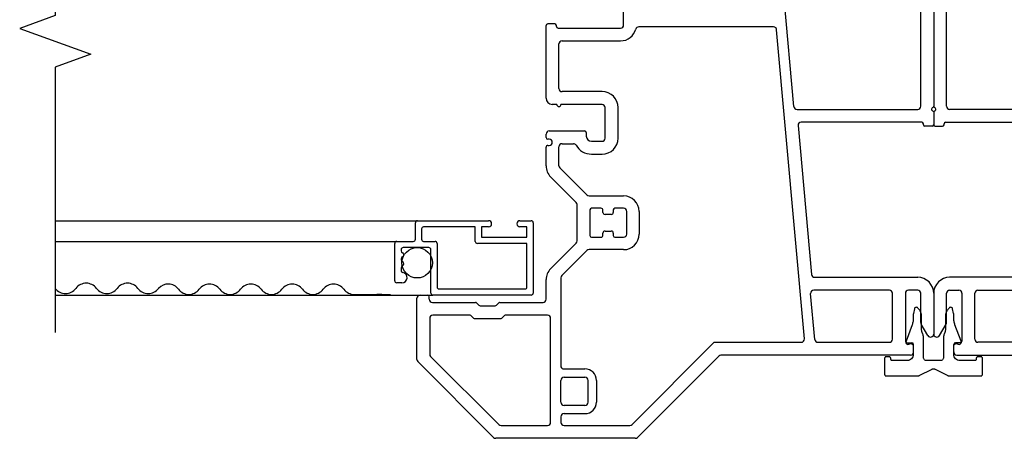
# Model space of a CAD drawing. Units: inches. Extents: x -23.4 to 40.6, y 96.5 to 175.1.
# Drawn here: x 20.2 to 25, y 126.1 to 128.1 of the extents above; entities that cross this region are included whole.
import ezdxf

# ---------------------------------------------------------------- set-up
doc = ezdxf.new("R2010")
doc.units = ezdxf.units.IN
doc.header["$MEASUREMENT"] = 0
doc.layers.get('0').update_dxf_attribs({"color": 251})
for name, color, linetype in [('Frame', 251, 'Continuous'), ('Screen', 1, 'Continuous'), ('ZeroMullStrips', 251, 'Continuous')]:
    doc.layers.add(name, color=color, linetype=linetype)

# ---------------------------------------------------------------- blocks, each defined once
blk = doc.blocks.new('ZeroMullVerticalStrips')
at = {"layer": 'ZeroMullStrips'}
for points in [[(-0.0973, -0.0899), (-0.0973, -0.0915), (-0.0989, -0.0915)], [(-0.0989, -0.0915), (-0.0989, -0.1109)], [(-0.0924, -0.0672), (-0.0973, -0.0899)], [(-0.0762, -0.0639), (-0.0778, -0.0607), (-0.0794, -0.0607), (-0.0827, -0.0591), (-0.0859, -0.0607), (-0.0875, -0.0607), (-0.0908, -0.0623), (-0.0924, -0.0639), (-0.0924, -0.0672)], [(-0.0697, -0.0704), (-0.0762, -0.0639)], [(-0.0584, -0.1028), (-0.0584, -0.098), (-0.0584, -0.0931), (-0.06, -0.0899), (-0.0616, -0.085), (-0.0632, -0.0818), (-0.0648, -0.0769), (-0.0665, -0.0737), (-0.0697, -0.0704)], [(0.0681, -0.0704), (0.0665, -0.0737), (0.0632, -0.0769), (0.0616, -0.0818), (0.06, -0.085), (0.0584, -0.0899), (0.0567, -0.0931), (0.0567, -0.098), (0.0567, -0.1028)], [(0.0746, -0.0639), (0.0681, -0.0704)], [(0.0908, -0.0672), (0.0908, -0.0639), (0.0892, -0.0623), (0.0859, -0.0607), (0.0843, -0.0607), (0.0811, -0.0591), (0.0778, -0.0607), (0.0762, -0.0607), (0.0746, -0.0639)], [(0.0956, -0.0899), (0.0908, -0.0672)], [(0.0973, -0.0915), (0.0973, -0.0899), (0.0956, -0.0899)], [(0.0973, -0.1109), (0.0973, -0.0915)], [(-0.0989, -0.1109), (-0.0989, -0.1158), (-0.0989, -0.1191), (-0.0989, -0.1239), (-0.0989, -0.1288), (-0.1005, -0.132), (-0.1021, -0.1369), (-0.1021, -0.1417), (-0.1038, -0.145)], [(-0.0584, -0.1644), (-0.0584, -0.1028)], [(0.0567, -0.1028), (0.0567, -0.1644)], [(0.1021, -0.145), (0.1021, -0.1417), (0.1005, -0.1369), (0.0989, -0.132), (0.0989, -0.1288), (0.0973, -0.1239), (0.0973, -0.1191), (0.0973, -0.1158), (0.0973, -0.1109)], [(-0.1038, -0.145), (-0.1329, -0.2244)], [(-0.0551, -0.1823), (-0.0551, -0.1807), (-0.0567, -0.179), (-0.0567, -0.1758), (-0.0567, -0.1742), (-0.0584, -0.1709), (-0.0584, -0.1693), (-0.0584, -0.1677), (-0.0584, -0.1644)], [(-0.0519, -0.1904), (-0.0551, -0.1823)], [(-0.0486, -0.2098), (-0.0486, -0.2066), (-0.0486, -0.205), (-0.0486, -0.2017), (-0.0486, -0.2001), (-0.0503, -0.1985), (-0.0503, -0.1952), (-0.0503, -0.1936), (-0.0519, -0.1904)], [(0.0503, -0.1904), (0.0486, -0.1936), (0.0486, -0.1952), (0.0486, -0.1985), (0.047, -0.2001), (0.047, -0.2017), (0.047, -0.205), (0.047, -0.2066), (0.047, -0.2098)], [(0.0535, -0.1823), (0.0503, -0.1904)], [(0.0567, -0.1644), (0.0567, -0.1677), (0.0567, -0.1693), (0.0567, -0.1709), (0.0551, -0.1742), (0.0551, -0.1758), (0.0551, -0.179), (0.0535, -0.1807), (0.0535, -0.1823)], [(0.1329, -0.2244), (0.1021, -0.145)], [(-0.1329, -0.2244), (-0.1346, -0.2277), (-0.1346, -0.2309), (-0.1329, -0.2342), (-0.1313, -0.2358), (-0.1281, -0.2374), (-0.1248, -0.239), (-0.1216, -0.2374), (-0.1183, -0.2374)], [(-0.1183, -0.2374), (-0.1167, -0.2358)], [(-0.1167, -0.2358), (-0.1151, -0.2342), (-0.1135, -0.2342), (-0.1119, -0.2342), (-0.1102, -0.2342), (-0.1086, -0.2342), (-0.107, -0.2358), (-0.1054, -0.2358)], [(-0.1054, -0.2358), (-0.1021, -0.239)], [(-0.0486, -0.3022), (-0.0486, -0.2098)], [(0.047, -0.2098), (0.047, -0.3022)], [(0.1005, -0.239), (0.1038, -0.2358)], [(0.1038, -0.2358), (0.1054, -0.2358), (0.107, -0.2342), (0.1086, -0.2342), (0.1102, -0.2342), (0.1119, -0.2342), (0.1135, -0.2342), (0.1151, -0.2358)], [(0.1151, -0.2358), (0.1167, -0.2374)], [(0.1167, -0.2374), (0.12, -0.2374), (0.1232, -0.239), (0.1265, -0.2374), (0.1297, -0.2358), (0.1313, -0.2342), (0.1329, -0.2309), (0.1329, -0.2277), (0.1329, -0.2244)], [(-0.1021, -0.239), (-0.1005, -0.239), (-0.1005, -0.2406), (-0.0989, -0.2423), (-0.0989, -0.2439), (-0.0989, -0.2455), (-0.0989, -0.2471)], [(-0.0989, -0.2471), (-0.0989, -0.2731)], [(-0.0989, -0.2731), (-0.0989, -0.2877)], [(0.0973, -0.2471), (0.0973, -0.2455), (0.0973, -0.2439), (0.0973, -0.2423), (0.0989, -0.2406), (0.1005, -0.239)], [(0.0973, -0.2877), (0.0973, -0.2731), (0.0973, -0.2471)], [(-0.2302, -0.299), (-0.2318, -0.299), (-0.2334, -0.299), (-0.2351, -0.299), (-0.2351, -0.3006), (-0.2367, -0.3022), (-0.2367, -0.3039), (-0.2383, -0.3039), (-0.2383, -0.3055)], [(-0.2383, -0.3055), (-0.2383, -0.3849)], [(-0.2156, -0.299), (-0.2302, -0.299)], [(-0.2075, -0.3055), (-0.2075, -0.3039), (-0.2091, -0.3039), (-0.2091, -0.3022), (-0.2108, -0.3006), (-0.2124, -0.299), (-0.214, -0.299), (-0.2156, -0.299)], [(-0.2075, -0.3087), (-0.2075, -0.3055)], [(-0.1994, -0.3168), (-0.201, -0.3168), (-0.2026, -0.3168), (-0.2043, -0.3168), (-0.2059, -0.3152), (-0.2059, -0.3136), (-0.2075, -0.312), (-0.2075, -0.3103), (-0.2075, -0.3087)], [(-0.1281, -0.3168), (-0.1994, -0.3168)], [(-0.0989, -0.2877), (-0.0989, -0.2925), (-0.1005, -0.299), (-0.1038, -0.3039), (-0.107, -0.3087), (-0.1119, -0.312), (-0.1167, -0.3152), (-0.1216, -0.3168), (-0.1281, -0.3168)], [(-0.0324, -0.3168), (-0.0357, -0.3168), (-0.0389, -0.3168), (-0.0422, -0.3152), (-0.0438, -0.3136), (-0.0454, -0.3103), (-0.047, -0.3087), (-0.0486, -0.3055), (-0.0486, -0.3022)], [(0.0324, -0.3168), (-0.0324, -0.3168)], [(0.047, -0.3022), (0.047, -0.3055), (0.0454, -0.3087), (0.0438, -0.3103), (0.0422, -0.3136), (0.0405, -0.3152), (0.0373, -0.3168), (0.034, -0.3168), (0.0324, -0.3168)], [(0.1265, -0.3168), (0.1216, -0.3168), (0.1151, -0.3152), (0.1102, -0.312), (0.1054, -0.3087), (0.1021, -0.3039), (0.0989, -0.299), (0.0973, -0.2925), (0.0973, -0.2877)], [(0.1994, -0.3168), (0.1265, -0.3168)], [(0.2059, -0.3087), (0.2059, -0.3103), (0.2059, -0.312), (0.2059, -0.3136), (0.2043, -0.3152), (0.2026, -0.3168), (0.201, -0.3168), (0.1994, -0.3168)], [(0.214, -0.299), (0.2124, -0.299), (0.2108, -0.299), (0.2091, -0.3006), (0.2075, -0.3022), (0.2075, -0.3039), (0.2059, -0.3055)], [(0.2059, -0.3055), (0.2059, -0.3087)], [(0.2286, -0.299), (0.214, -0.299)], [(0.2367, -0.3055), (0.2367, -0.3039), (0.2351, -0.3022), (0.2334, -0.3006), (0.2334, -0.299), (0.2318, -0.299), (0.2302, -0.299), (0.2286, -0.299)], [(0.2367, -0.3849), (0.2367, -0.3055)], [(-0.0697, -0.3898), (-0.0081, -0.359)], [(-0.0081, -0.359), (-0.0065, -0.359), (-0.0065, -0.3574), (-0.0049, -0.3574), (-0.0032, -0.3574), (-0.0016, -0.3574), (0, -0.3574)], [(0, -0.3574), (0.0016, -0.3574), (0.0032, -0.3574), (0.0049, -0.3574), (0.0049, -0.359), (0.0065, -0.359)], [(0.0065, -0.359), (0.0681, -0.3898)], [(-0.2383, -0.3849), (-0.2367, -0.3865), (-0.2367, -0.3882), (-0.2351, -0.3898), (-0.2351, -0.3914), (-0.2334, -0.3914), (-0.2318, -0.3914), (-0.2302, -0.3914)], [(-0.2302, -0.3914), (-0.0762, -0.3914)], [(-0.0762, -0.3914), (-0.0746, -0.3914), (-0.073, -0.3914), (-0.0713, -0.3914), (-0.0697, -0.3914), (-0.0697, -0.3898)], [(0.0681, -0.3898), (0.0681, -0.3914), (0.0697, -0.3914), (0.0713, -0.3914), (0.073, -0.3914), (0.0746, -0.3914)], [(0.0746, -0.3914), (0.2286, -0.3914)], [(0.2286, -0.3914), (0.2302, -0.3914), (0.2318, -0.3914), (0.2334, -0.3914), (0.2334, -0.3898), (0.2351, -0.3882), (0.2367, -0.3865), (0.2367, -0.3849)]]:
    blk.add_lwpolyline(points, dxfattribs=at)
blk = doc.blocks.new('JambBHRightAssemblyWithoutFlange')
at = {"linetype": 'Continuous'}
blk.add_lwpolyline([(-4.25, 2.6254), (-4.25, 1.3431), (-4.4217, 1.2806), (-4.0783, 1.1556), (-4.25, 1.0931), (-4.25, -0.1892)], dxfattribs=at)
at = {"layer": 'Frame'}
for p, q in [((-1.5, 1.2972), (-1.5, 1.6762)), ((0, 1.6563), (0, 0.9051)), ((-0.062, 0.904), (-0.062, 1.5673)), ((-0.6762, 0.9027), (-0.7231, 1.4268)), ((-1.875, 0.9428), (-1.875, 1.2942)), ((-1.875, 0.9428), (-1.875, 1.2942)), ((-1.833, 1.3022), (-1.867, 1.3022)), ((-1.825, 1.2902), (-1.825, 1.2942)), ((-0.7746, 1.2877), (-1.4263, 1.2877)), ((-1.817, 1.2822), (-1.515, 1.2822)), ((-0.6257, -0.2207), (-0.7596, 1.2741)), ((-1.813, 0.9898), (-1.813, 1.2052)), ((-1.798, 1.2202), (-1.515, 1.2202)), ((-1.604, 0.9748), (-1.798, 0.9748)), ((-1.8232, 0.9128), (-1.845, 0.9128)), ((-1.604, 0.9128), (-1.8032, 0.9128)), ((-1.589, 0.7498), (-1.589, 0.8978)), ((-1.527, 0.7498), (-1.527, 0.8978)), ((-0.6612, 0.889), (-0.077, 0.889)), ((0, 0.879), (0, 0.815)), ((-0.6558, 0.8107), (-0.5913, 0.0907)), ((-0.058, 0.827), (-0.6409, 0.827)), ((-0.05, 0.815), (-0.05, 0.819)), ((-1.875, 0.7529), (-1.875, 0.7698)), ((-1.86, 0.7848), (-1.6885, 0.7848)), ((-1.6805, 0.7768), (-1.6805, 0.7598)), ((-0.008, 0.807), (-0.042, 0.807)), ((-1.86, 0.7448), (-1.8669, 0.7448)), ((-1.866, 0.7148), (-1.86, 0.7148)), ((-1.798, 0.7228), (-1.7432, 0.7228)), ((-1.6555, 0.7348), (-1.604, 0.7348)), ((-1.875, 0.6158), (-1.875, 0.7058)), ((-1.813, 0.6158), (-1.813, 0.7078)), ((-1.6555, 0.6728), (-1.604, 0.6728)), ((-1.6777, 0.4752), (-1.8092, 0.6066)), ((-1.7294, 0.4392), (-1.853, 0.5628)), ((-1.6671, 0.4708), (-1.5, 0.4708)), ((-1.725, 0.253), (-1.725, 0.4286)), ((-1.663, 0.4028), (-1.663, 0.2788)), ((-1.61, 0.4108), (-1.655, 0.4108)), ((-1.6, 0.3908), (-1.6, 0.4008)), ((-1.55, 0.4028), (-1.55, 0.3908)), ((-1.5, 0.4108), (-1.542, 0.4108)), ((-1.485, 0.2858), (-1.485, 0.3958)), ((-1.425, 0.3958), (-1.425, 0.2858)), ((-1.56, 0.3808), (-1.59, 0.3808)), ((-1.6, 0.2808), (-1.6, 0.2908)), ((-1.59, 0.3008), (-1.56, 0.3008)), ((-1.55, 0.2908), (-1.55, 0.2788)), ((-1.853, 0.1187), (-1.7294, 0.2424)), ((-1.655, 0.2708), (-1.61, 0.2708)), ((-1.542, 0.2708), (-1.5, 0.2708)), ((-1.6777, 0.2064), (-1.7986, 0.0855)), ((-1.5, 0.2108), (-1.6671, 0.2108)), ((-1.875, -0.0292), (-1.875, 0.0657)), ((-1.803, 0.0749), (-1.803, -0.3557)), ((-0.5764, 0.077), (-0.077, 0.077)), ((-0.214, 0.015), (-0.5802, 0.015)), ((-0.199, -0.222), (-0.199, 0)), ((-0.137, 0), (-0.137, -0.231)), ((-0.077, 0.015), (-0.122, 0.015)), ((-0.062, -0.1412), (-0.062, 0)), ((0, 0), (0, -0.1971)), ((-2.5, -0.32), (-2.5, -0.0242)), ((-2.485, -0.0092), (-2.448, -0.0092)), ((-2.44, -0.0292), (-2.44, -0.0172)), ((-2.425, -0.0442), (-2.2168, -0.0442)), ((-2.2112, -0.0466), (-2.1998, -0.0579)), ((-2.1152, -0.0579), (-2.1038, -0.0466)), ((-2.0982, -0.0442), (-1.89, -0.0442)), ((-0.5752, -0.2233), (-0.5951, -0.0013)), ((-2.1942, -0.0602), (-2.1208, -0.0602)), ((-2.438, -0.1212), (-2.438, -0.2944)), ((-2.2425, -0.1062), (-2.423, -0.1062)), ((-2.2368, -0.1086), (-2.2255, -0.1199)), ((-2.2199, -0.1222), (-2.0951, -0.1222)), ((-2.0895, -0.1199), (-2.0782, -0.1086)), ((-1.868, -0.1062), (-2.0725, -0.1062)), ((-1.853, -0.6243), (-1.853, -0.1212)), ((-0.0277, -0.2046), (-0.06, -0.1487)), ((-0.0277, -0.2046), (-0.06, -0.1487)), ((-1.4593, -0.6349), (-1.0614, -0.237)), ((-1.0614, -0.237), (-0.6406, -0.237)), ((-0.5603, -0.237), (-0.214, -0.237)), ((-0.129, -0.239), (-0.105, -0.239)), ((-0.097, -0.284), (-0.097, -0.247)), ((-2.1294, -0.6969), (-2.4956, -0.3306)), ((-2.4336, -0.305), (-2.1037, -0.6349)), ((-1.0401, -0.3034), (-1.4336, -0.6969)), ((-0.112, -0.299), (-1.0295, -0.299)), ((-1.7888, -0.366), (-1.687, -0.366)), ((-1.803, -0.527), (-1.803, -0.421)), ((-1.788, -0.406), (-1.687, -0.406)), ((-1.672, -0.527), (-1.672, -0.421)), ((-1.632, -0.421), (-1.632, -0.527)), ((-1.687, -0.542), (-1.788, -0.542)), ((-1.803, -0.597), (-1.803, -0.6243)), ((-1.788, -0.582), (-1.687, -0.582)), ((-2.0931, -0.6393), (-1.868, -0.6393)), ((-1.788, -0.6393), (-1.4699, -0.6393)), ((-1.4442, -0.7013), (-2.1188, -0.7013))]:
    blk.add_line(p, q, dxfattribs=at)
for centre, radius, start, end in [((-1.867, 1.2942), 0.008, 90, 180), ((-1.867, 1.2942), 0.008, 90, 180), ((-1.833, 1.2942), 0.008, 0, 90), ((-1.817, 1.2902), 0.008, 180, 270), ((-1.515, 1.2972), 0.015, 270, 0), ((-1.4263, 1.2727), 0.015, 90, 164.5555), ((-0.7746, 1.2727), 0.015, 5.1219, 90), ((-1.515, 1.2972), 0.077, 270, 344.5555), ((-1.798, 1.2052), 0.015, 90, 180), ((-1.798, 0.9898), 0.015, 180, 270), ((-1.604, 0.8978), 0.077, 0, 90), ((-1.845, 0.9428), 0.03, 180, 270), ((-1.8132, 0.9128), 0.01, 180, 0), ((-1.604, 0.8978), 0.015, 0, 90), ((-0.008, 0.9051), 0.008, 296.3878, 0), ((-0.6612, 0.904), 0.015, 185.1219, 270), ((-0.077, 0.904), 0.015, 270, 0), ((0, 0.889), 0.01, 116.3878, 270), ((-0.6409, 0.812), 0.015, 90, 185.1219), ((-0.058, 0.819), 0.008, 0, 90), ((-0.042, 0.815), 0.008, 180, 270), ((-0.008, 0.815), 0.008, 270, 0), ((-1.86, 0.7698), 0.015, 90, 180), ((-1.6885, 0.7768), 0.008, 0, 90), ((-1.8669, 0.7529), 0.0081, 180, 270), ((-1.866, 0.7058), 0.009, 90, 180), ((-1.86, 0.7298), 0.015, 270, 90), ((-1.798, 0.7078), 0.015, 90, 180), ((-1.7432, 0.7078), 0.015, 30.6508, 90), ((-1.6555, 0.7598), 0.087, 210.6508, 270), ((-1.6555, 0.7598), 0.025, 180, 270), ((-1.604, 0.7498), 0.015, 270, 0), ((-1.604, 0.7498), 0.077, 270, 0), ((-1.8, 0.6158), 0.075, 180, 225), ((-1.8, 0.6158), 0.013, 180, 225), ((-1.74, 0.4286), 0.015, 0, 45), ((-1.6671, 0.4858), 0.015, 225, 270), ((-1.5, 0.3958), 0.075, 0, 90), ((-1.655, 0.4028), 0.008, 90, 180), ((-1.61, 0.4008), 0.01, 0, 90), ((-1.59, 0.3908), 0.01, 180, 270), ((-1.56, 0.3908), 0.01, 270, 0), ((-1.542, 0.4028), 0.008, 90, 180), ((-1.5, 0.3958), 0.015, 0, 90), ((-1.59, 0.2908), 0.01, 90, 180), ((-1.56, 0.2908), 0.01, 0, 90), ((-1.74, 0.253), 0.015, 315, 0), ((-1.655, 0.2788), 0.008, 180, 270), ((-1.61, 0.2808), 0.01, 270, 0), ((-1.542, 0.2788), 0.008, 180, 270), ((-1.5, 0.2858), 0.075, 270, 0), ((-1.5, 0.2858), 0.015, 270, 0), ((-1.6671, 0.1958), 0.015, 90, 135), ((-1.8, 0.0657), 0.075, 135, 180), ((-1.788, 0.0749), 0.015, 135, 180), ((-0.5764, 0.092), 0.015, 185.1219, 270), ((-0.077, 0), 0.077, 360, 90), ((-0.5802, 0), 0.015, 90, 185.1219), ((-0.214, 0), 0.015, 0, 90), ((-0.122, 0), 0.015, 90, 180), ((-0.077, 0), 0.015, 360, 90), ((-2.485, -0.0242), 0.015, 90, 180), ((-2.485, -0.0242), 0.015, 90, 180), ((-2.448, -0.0172), 0.008, 360, 90), ((-2.425, -0.0292), 0.015, 180, 270), ((-2.2168, -0.0522), 0.008, 45, 90), ((-2.0982, -0.0522), 0.008, 90, 135), ((-1.89, -0.0292), 0.015, 270, 0), ((-2.1942, -0.0522), 0.008, 225, 270), ((-2.1208, -0.0522), 0.008, 270, 315), ((-2.423, -0.1212), 0.015, 90, 180), ((-2.2425, -0.1142), 0.008, 45, 90), ((-2.2199, -0.1142), 0.008, 225, 270), ((-2.0951, -0.1142), 0.008, 270, 315), ((-2.0725, -0.1142), 0.008, 90, 135), ((-1.868, -0.1212), 0.015, 0, 90), ((-0.047, -0.1412), 0.015, 180, 210), ((-0.6406, -0.222), 0.015, 270, 5.1219), ((-0.5603, -0.222), 0.015, 185.1219, 270), ((-0.214, -0.222), 0.015, 270, 0), ((-0.129, -0.231), 0.008, 180, 270), ((-0.0149, -0.1971), 0.0149, 210, 360), ((-0.0149, -0.1971), 0.0149, 210, 360), ((-0.112, -0.284), 0.015, 270, 0.0001), ((-0.112, -0.284), 0.015, 270, 0.0001), ((-0.105, -0.247), 0.008, 0, 90), ((-2.485, -0.32), 0.015, 180, 225), ((-2.423, -0.2944), 0.015, 180, 225), ((-1.0295, -0.314), 0.015, 90, 135), ((-1.7888, -0.351), 0.015, 198.2267, 270), ((-1.687, -0.421), 0.055, 0, 90), ((-1.788, -0.421), 0.015, 90, 180), ((-1.687, -0.421), 0.015, 0, 90), ((-1.788, -0.527), 0.015, 180, 270), ((-1.687, -0.527), 0.015, 270, 0), ((-1.687, -0.527), 0.055, 270, 0), ((-1.788, -0.597), 0.015, 90, 180), ((-2.0931, -0.6243), 0.015, 225, 270), ((-1.868, -0.6243), 0.015, 270, 0), ((-1.788, -0.6243), 0.015, 180, 270), ((-1.4699, -0.6243), 0.015, 270, 315), ((-2.1188, -0.6863), 0.015, 225, 270), ((-1.4442, -0.6863), 0.015, 270, 315)]:
    blk.add_arc(centre, radius, start, end, dxfattribs=at)
at = {"layer": 'Screen', "linetype": 'Continuous'}
for p, q in [((-4.25, 0.3508), (-2.4975, 0.3508)), ((-2.5075, 0.2608), (-2.5075, 0.3408)), ((-2.4975, 0.3508), (-2.1535, 0.3508)), ((-2.0015, 0.3508), (-1.9475, 0.3508)), ((-1.9375, 0.3408), (-1.9375, 0.0008)), ((-2.4775, 0.3108), (-2.4775, 0.2608)), ((-2.2175, 0.3208), (-2.4675, 0.3208)), ((-2.2175, 0.2508), (-2.2175, 0.3208)), ((-2.1535, 0.3208), (-2.1875, 0.3208)), ((-2.1875, 0.3208), (-2.1875, 0.2708)), ((-1.9675, 0.3208), (-2.0015, 0.3208)), ((-1.9675, 0.2708), (-1.9675, 0.3208)), ((-4.25, 0.2508), (-2.5975, 0.2508)), ((-2.6075, 0.0608), (-2.6075, 0.2408)), ((-2.5975, 0.2508), (-2.5175, 0.2508)), ((-2.4675, 0.2508), (-2.4125, 0.2508)), ((-2.4025, 0.2408), (-2.4025, 0.0308)), ((-1.9675, 0.2408), (-2.2075, 0.2408)), ((-2.1875, 0.2708), (-1.9675, 0.2708)), ((-1.9675, 0.0308), (-1.9675, 0.2408)), ((-2.5765, 0.2108), (-2.5765, 0.2046)), ((-2.4425, 0.2208), (-2.5665, 0.2208)), ((-2.4325, 0.0008), (-2.4325, 0.2108)), ((-2.5765, 0.1665), (-2.5765, 0.1618)), ((-2.5765, 0.1236), (-2.5765, 0.1103)), ((-2.5725, 0.0508), (-2.5975, 0.0508)), ((-2.3925, 0.0208), (-1.9775, 0.0208)), ((-4.25, -0.0092), (-2.4225, -0.0092)), ((-2.8085, -0.0062), (-2.6285, -0.0062)), ((-2.6697, -0.0062, -8454.66), (-2.6937, -0.0062, -8454.66)), ((-1.9475, -0.0092), (-2.4225, -0.0092))]:
    blk.add_line(p, q, dxfattribs=at)
blk.add_circle((-2.4988, 0.1473), 0.0735, dxfattribs=at)
for centre, radius, start, end in [((-2.4975, 0.3408), 0.01, 90, 180), ((-2.1535, 0.3358), 0.015, 270, 90), ((-2.0015, 0.3358), 0.015, 90, 270), ((-1.9475, 0.3408), 0.01, 360, 90), ((-2.4675, 0.3108), 0.01, 90, 180), ((-2.5975, 0.2408), 0.01, 90, 180), ((-2.5175, 0.2608), 0.01, 270, 0), ((-2.4675, 0.2608), 0.01, 180, 270), ((-2.4125, 0.2408), 0.01, 0, 90), ((-2.2075, 0.2508), 0.01, 180, 270), ((-2.5665, 0.2108), 0.01, 90, 180), ((-2.5665, 0.2046), 0.01, 180, 252.5424), ((-2.5725, 0.1855), 0.01, 287.4576, 72.5424), ((-2.4425, 0.2108), 0.01, 360, 90), ((-2.5665, 0.1665), 0.01, 107.4576, 180), ((-2.5665, 0.1618), 0.01, 180, 252.5424), ((-2.5725, 0.1427), 0.01, 287.4576, 72.5424), ((-2.5665, 0.1236), 0.01, 107.4576, 180), ((-2.5665, 0.1103), 0.01, 180, 260.1291), ((-2.5725, 0.0758), 0.025, 270, 80.1291), ((-4.1, -0.014), 0.0625, 36.8699, 143.1301), ((-3.9, -0.014), 0.0625, 36.8699, 143.1301), ((-2.5975, 0.0608), 0.01, 180, 270), ((-4.2, 0.061), 0.0625, 216.8699, 323.1301), ((-4, 0.061), 0.0625, 216.8699, 323.1301), ((-3.8, 0.061), 0.0625, 216.8699, 323.1301), ((-3.7035, -0.0182), 0.0625, 36.8699, 138.0733), ((-3.6035, 0.0568), 0.0625, 216.8699, 323.1301), ((-3.5035, -0.0182), 0.0625, 36.8699, 143.1301), ((-3.4035, 0.0568), 0.0625, 216.8699, 323.1301), ((-3.3035, -0.0182), 0.0625, 36.8699, 143.1301), ((-3.2035, 0.0568), 0.0625, 216.8699, 323.1301), ((-3.1035, -0.0182), 0.0625, 36.8699, 143.1301), ((-3.0035, 0.0568), 0.0625, 216.8699, 323.1301), ((-2.9035, -0.0182), 0.0625, 36.8699, 143.1301), ((-2.8035, 0.0568), 0.0625, 216.8699, 270), ((-2.4225, 0.0008), 0.01, 180, 270), ((-2.3925, 0.0308), 0.01, 180, 270), ((-1.9775, 0.0308), 0.01, 270, 0), ((-1.9475, 0.0008), 0.01, 270, 0)]:
    blk.add_arc(centre, radius, start, end, dxfattribs=at)
blk = doc.blocks.new('JambBHLeftAssemblyWithoutFlange')
at = {"layer": 'Frame'}
for p, q in [((0, 1.6563), (0, 0.9051)), ((0.062, 0.904), (0.062, 1.5673)), ((0, 0.879), (0, 0.815)), ((0.6612, 0.889), (0.077, 0.889)), ((0.05, 0.815), (0.05, 0.819)), ((0.058, 0.827), (0.6409, 0.827)), ((0.008, 0.807), (0.042, 0.807)), ((0.5764, 0.077), (0.077, 0.077)), ((0, 0), (0, -0.1971)), ((0.062, -0.1412), (0.062, 0)), ((0.077, 0.015), (0.122, 0.015)), ((0.137, 0), (0.137, -0.231)), ((0.199, -0.222), (0.199, 0)), ((0.214, 0.015), (0.5802, 0.015)), ((0.0277, -0.2046), (0.06, -0.1487)), ((0.0277, -0.2046), (0.06, -0.1487)), ((0.5603, -0.237), (0.214, -0.237)), ((0.097, -0.284), (0.097, -0.247)), ((0.129, -0.239), (0.105, -0.239)), ((0.112, -0.299), (1.0295, -0.299))]:
    blk.add_line(p, q, dxfattribs=at)
for centre, radius, start, end in [((0.008, 0.9051), 0.008, 180, 243.6122), ((0, 0.889), 0.01, 270, 63.6122), ((0.077, 0.904), 0.015, 180, 270), ((0.008, 0.815), 0.008, 180, 270), ((0.042, 0.815), 0.008, 270, 0), ((0.058, 0.819), 0.008, 90, 180), ((0.077, 0), 0.077, 90, 180), ((0.077, 0), 0.015, 90, 180), ((0.122, 0), 0.015, 0, 90), ((0.214, 0), 0.015, 90, 180), ((0.047, -0.1412), 0.015, 330, 0), ((0.0149, -0.1971), 0.0149, 180, 330), ((0.0149, -0.1971), 0.0149, 180, 330), ((0.129, -0.231), 0.008, 270, 0), ((0.214, -0.222), 0.015, 180, 270), ((0.105, -0.247), 0.008, 90, 180), ((0.112, -0.284), 0.015, 179.9999, 270), ((0.112, -0.284), 0.015, 179.9999, 270)]:
    blk.add_arc(centre, radius, start, end, dxfattribs=at)

msp = doc.modelspace()

# ---------------------------------------------------------------- block references
for name, p in [('ZeroMullVerticalStrips', (24.6347, 126.7812)), ('JambBHRightAssemblyWithoutFlange', (24.6347, 126.7892)), ('JambBHLeftAssemblyWithoutFlange', (24.6347, 126.7892))]:
    msp.add_blockref(name, p)

doc.saveas('drawing.dxf')
